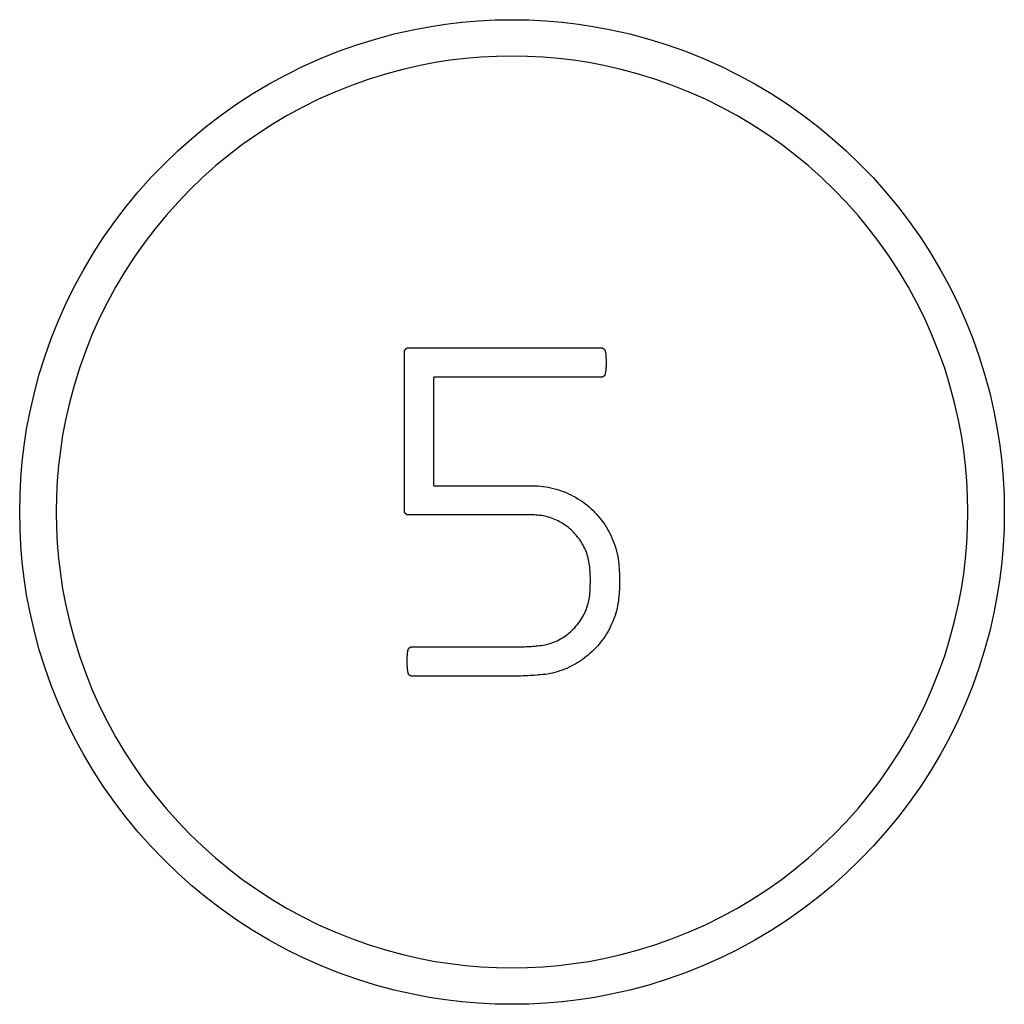
# Model space of a CAD drawing. Units: millimetres. Extents: x -120 to 85, y -75 to 93.
# Drawn here: x -25 to -12, y -29 to -15 of the extents above; entities that cross this region are included whole.
import ezdxf

# ---------------------------------------------------------------- set-up
doc = ezdxf.new("R2010")
doc.units = ezdxf.units.MM
doc.header["$LTSCALE"] = 16.335
doc.layers.add('IMPORT_IGES', color=7, linetype='CONTINUOUS')

msp = doc.modelspace()

# ---------------------------------------------------------------- linework, layer by layer
at = {"layer": 'IMPORT_IGES', "color": 7, "linetype": 'CONTINUOUS'}
for p, q in [((-19.973, -21.998), (-19.973, -19.806)), ((-19.924, -19.756), (-17.272, -19.756)), ((-19.574, -20.167), (-19.574, -21.638)), ((-17.272, -20.157), (-19.563, -20.157)), ((-19.563, -21.648), (-18.216, -21.648)), ((-18.216, -22.047), (-19.924, -22.047)), ((-19.874, -23.855), (-18.501, -23.855)), ((-18.397, -23.855), (-18.352, -23.854)), ((-18.501, -24.257), (-19.874, -24.257)), ((-18.156, -24.243), (-18.201, -24.246))]:
    msp.add_line(p, q, dxfattribs=at)
for points in [[(-18.499, -28.756), (-18.729, -28.753), (-18.959, -28.741), (-19.188, -28.722), (-19.413, -28.695), (-19.636, -28.661), (-19.858, -28.619), (-20.117, -28.561), (-20.373, -28.492), (-20.627, -28.413), (-20.877, -28.324), (-21.124, -28.225), (-21.363, -28.119), (-21.597, -28.003), (-21.827, -27.878), (-22.051, -27.744), (-22.271, -27.602), (-22.483, -27.453), (-22.689, -27.295), (-22.889, -27.13), (-23.083, -26.957), (-23.27, -26.777), (-23.45, -26.59), (-23.623, -26.396), (-23.788, -26.196), (-23.945, -25.99), (-24.095, -25.778), (-24.237, -25.558), (-24.371, -25.334), (-24.496, -25.104), (-24.611, -24.87), (-24.718, -24.631), (-24.817, -24.385), (-24.906, -24.134), (-24.985, -23.881), (-25.053, -23.624), (-25.112, -23.365), (-25.154, -23.143), (-25.188, -22.92), (-25.214, -22.696), (-25.234, -22.466), (-25.245, -22.237), (-25.249, -22.006), (-25.245, -21.776), (-25.234, -21.547), (-25.214, -21.317), (-25.188, -21.093), (-25.154, -20.87), (-25.112, -20.648), (-25.053, -20.389), (-24.985, -20.132), (-24.906, -19.878), (-24.817, -19.628), (-24.718, -19.381), (-24.611, -19.143), (-24.496, -18.908), (-24.371, -18.679), (-24.237, -18.454), (-24.095, -18.235), (-23.945, -18.023), (-23.788, -17.816), (-23.623, -17.616), (-23.45, -17.422), (-23.27, -17.235), (-23.083, -17.055), (-22.889, -16.883), (-22.689, -16.717), (-22.483, -16.56), (-22.271, -16.41), (-22.051, -16.268), (-21.827, -16.135), (-21.597, -16.01), (-21.363, -15.894), (-21.124, -15.787), (-20.877, -15.689), (-20.627, -15.6), (-20.373, -15.521), (-20.117, -15.452), (-19.858, -15.393), (-19.636, -15.352), (-19.413, -15.318), (-19.188, -15.291), (-18.959, -15.272), (-18.729, -15.26), (-18.499, -15.256), (-18.269, -15.26)], [(-18.269, -15.26), (-18.039, -15.272), (-17.81, -15.291), (-17.586, -15.318), (-17.363, -15.352), (-17.141, -15.393), (-16.882, -15.452), (-16.625, -15.521), (-16.372, -15.6), (-16.121, -15.689), (-15.874, -15.787), (-15.636, -15.894), (-15.402, -16.01), (-15.172, -16.135), (-14.947, -16.268), (-14.728, -16.41), (-14.516, -16.56), (-14.31, -16.717), (-14.109, -16.883), (-13.916, -17.055), (-13.729, -17.235), (-13.549, -17.422), (-13.376, -17.616), (-13.211, -17.816), (-13.053, -18.023), (-12.904, -18.235), (-12.762, -18.454), (-12.628, -18.679), (-12.503, -18.908), (-12.387, -19.143), (-12.281, -19.381), (-12.182, -19.628), (-12.093, -19.878), (-12.014, -20.132), (-11.945, -20.389), (-11.887, -20.648), (-11.845, -20.87), (-11.811, -21.093), (-11.784, -21.317), (-11.765, -21.547), (-11.753, -21.776), (-11.749, -22.006), (-11.753, -22.237), (-11.765, -22.466), (-11.784, -22.696), (-11.811, -22.92), (-11.845, -23.143), (-11.887, -23.365), (-11.945, -23.624), (-12.014, -23.881), (-12.093, -24.134), (-12.182, -24.385), (-12.281, -24.631), (-12.387, -24.87), (-12.503, -25.104), (-12.628, -25.334), (-12.762, -25.558), (-12.904, -25.778), (-13.053, -25.99), (-13.211, -26.196), (-13.376, -26.396), (-13.549, -26.59), (-13.729, -26.777), (-13.916, -26.957), (-14.109, -27.13), (-14.31, -27.295), (-14.516, -27.453), (-14.728, -27.602), (-14.947, -27.744), (-15.172, -27.878), (-15.402, -28.003), (-15.636, -28.119), (-15.874, -28.225), (-16.121, -28.324), (-16.372, -28.413), (-16.625, -28.492), (-16.882, -28.561), (-17.141, -28.619), (-17.363, -28.661), (-17.586, -28.695), (-17.81, -28.722), (-18.039, -28.741), (-18.269, -28.753), (-18.499, -28.756)], [(-18.499, -15.756), (-18.712, -15.76), (-18.925, -15.771), (-19.137, -15.789), (-19.345, -15.813), (-19.552, -15.845), (-19.757, -15.883), (-19.997, -15.938), (-20.235, -16.001), (-20.47, -16.074), (-20.701, -16.157), (-20.93, -16.248), (-21.151, -16.347), (-21.368, -16.454), (-21.58, -16.57), (-21.788, -16.693), (-21.991, -16.825), (-22.188, -16.963), (-22.379, -17.109), (-22.564, -17.262), (-22.744, -17.422), (-22.917, -17.589), (-23.083, -17.762), (-23.243, -17.941), (-23.396, -18.127), (-23.542, -18.318), (-23.681, -18.514), (-23.812, -18.717), (-23.936, -18.925), (-24.052, -19.138), (-24.159, -19.355), (-24.258, -19.576), (-24.349, -19.804), (-24.431, -20.036), (-24.504, -20.271), (-24.568, -20.509), (-24.622, -20.748), (-24.661, -20.954), (-24.692, -21.161), (-24.717, -21.368), (-24.735, -21.581), (-24.746, -21.793), (-24.749, -22.006), (-24.746, -22.219), (-24.735, -22.432), (-24.717, -22.645), (-24.692, -22.852), (-24.661, -23.059), (-24.622, -23.264), (-24.568, -23.504), (-24.504, -23.742), (-24.431, -23.977), (-24.349, -24.208), (-24.258, -24.437), (-24.159, -24.658), (-24.052, -24.875), (-23.936, -25.087), (-23.812, -25.295), (-23.681, -25.498), (-23.542, -25.695), (-23.396, -25.886), (-23.243, -26.071), (-23.083, -26.25), (-22.917, -26.424), (-22.744, -26.59), (-22.564, -26.75), (-22.379, -26.903), (-22.188, -27.049), (-21.991, -27.187), (-21.788, -27.319), (-21.58, -27.443), (-21.368, -27.558), (-21.151, -27.666), (-20.93, -27.764), (-20.701, -27.856), (-20.47, -27.938), (-20.235, -28.011), (-19.997, -28.075), (-19.757, -28.129), (-19.552, -28.168), (-19.345, -28.199), (-19.137, -28.224), (-18.925, -28.242), (-18.712, -28.253), (-18.499, -28.256)], [(-18.499, -28.256), (-18.286, -28.253), (-18.073, -28.242), (-17.861, -28.224), (-17.654, -28.199), (-17.447, -28.168), (-17.241, -28.129), (-17.002, -28.075), (-16.764, -28.011), (-16.529, -27.938), (-16.297, -27.856), (-16.069, -27.764), (-15.848, -27.666), (-15.631, -27.558), (-15.418, -27.443), (-15.21, -27.319), (-15.007, -27.187), (-14.811, -27.049), (-14.62, -26.903), (-14.434, -26.75), (-14.255, -26.59), (-14.082, -26.424), (-13.915, -26.25), (-13.755, -26.071), (-13.602, -25.886), (-13.456, -25.695), (-13.318, -25.498), (-13.186, -25.295), (-13.063, -25.087), (-12.947, -24.875), (-12.84, -24.658), (-12.741, -24.437), (-12.65, -24.208), (-12.567, -23.977), (-12.494, -23.742), (-12.431, -23.504), (-12.376, -23.264), (-12.338, -23.059), (-12.306, -22.852), (-12.281, -22.645), (-12.264, -22.432), (-12.253, -22.219), (-12.249, -22.006), (-12.253, -21.793), (-12.264, -21.581), (-12.281, -21.368), (-12.306, -21.161), (-12.338, -20.954), (-12.376, -20.748), (-12.431, -20.509), (-12.494, -20.271), (-12.567, -20.036), (-12.65, -19.804), (-12.741, -19.576), (-12.84, -19.355), (-12.947, -19.138), (-13.063, -18.925), (-13.186, -18.717), (-13.318, -18.514), (-13.456, -18.318), (-13.602, -18.127), (-13.755, -17.941), (-13.915, -17.762), (-14.082, -17.589), (-14.255, -17.422), (-14.434, -17.262), (-14.62, -17.109), (-14.811, -16.963), (-15.007, -16.825), (-15.21, -16.693), (-15.418, -16.57), (-15.631, -16.454), (-15.848, -16.347), (-16.069, -16.248), (-16.297, -16.157), (-16.529, -16.074), (-16.764, -16.001), (-17.002, -15.938), (-17.241, -15.883), (-17.447, -15.845), (-17.654, -15.813), (-17.861, -15.789), (-18.073, -15.771), (-18.286, -15.76), (-18.499, -15.756)], [(-19.973, -19.806), (-19.973, -19.805), (-19.973, -19.804), (-19.973, -19.802), (-19.973, -19.801), (-19.973, -19.8), (-19.972, -19.798), (-19.972, -19.797), (-19.972, -19.796), (-19.971, -19.794), (-19.971, -19.793), (-19.97, -19.792), (-19.97, -19.79), (-19.969, -19.789), (-19.969, -19.788), (-19.968, -19.787), (-19.967, -19.785), (-19.966, -19.784), (-19.966, -19.783), (-19.965, -19.781), (-19.964, -19.78), (-19.963, -19.779), (-19.962, -19.778), (-19.961, -19.777), (-19.96, -19.776), (-19.959, -19.774), (-19.958, -19.773), (-19.957, -19.772), (-19.956, -19.771), (-19.955, -19.77), (-19.954, -19.769), (-19.953, -19.768), (-19.952, -19.767), (-19.951, -19.766), (-19.95, -19.765), (-19.948, -19.765), (-19.947, -19.764), (-19.946, -19.763), (-19.945, -19.762), (-19.943, -19.761), (-19.942, -19.761), (-19.941, -19.76), (-19.94, -19.759), (-19.938, -19.759), (-19.937, -19.758), (-19.936, -19.758), (-19.934, -19.757), (-19.933, -19.757), (-19.932, -19.757), (-19.93, -19.756), (-19.929, -19.756), (-19.928, -19.756), (-19.926, -19.756), (-19.925, -19.756), (-19.924, -19.756)], [(-19.973, -19.806), (-19.973, -19.805), (-19.973, -19.804), (-19.973, -19.802), (-19.973, -19.801), (-19.973, -19.8), (-19.972, -19.798), (-19.972, -19.797), (-19.972, -19.796), (-19.971, -19.794), (-19.971, -19.793), (-19.97, -19.792), (-19.97, -19.79), (-19.969, -19.789), (-19.969, -19.788), (-19.968, -19.787), (-19.967, -19.785), (-19.966, -19.784), (-19.966, -19.783), (-19.965, -19.781), (-19.964, -19.78), (-19.963, -19.779), (-19.962, -19.778), (-19.961, -19.777), (-19.96, -19.776), (-19.959, -19.774), (-19.958, -19.773), (-19.957, -19.772), (-19.956, -19.771), (-19.955, -19.77), (-19.954, -19.769), (-19.953, -19.768), (-19.952, -19.767), (-19.951, -19.766), (-19.95, -19.765), (-19.948, -19.765), (-19.947, -19.764), (-19.946, -19.763), (-19.945, -19.762), (-19.943, -19.761), (-19.942, -19.761), (-19.941, -19.76), (-19.94, -19.759), (-19.938, -19.759), (-19.937, -19.758), (-19.936, -19.758), (-19.934, -19.757), (-19.933, -19.757), (-19.932, -19.757), (-19.93, -19.756), (-19.929, -19.756), (-19.928, -19.756), (-19.926, -19.756), (-19.925, -19.756), (-19.924, -19.756)], [(-17.272, -19.756), (-17.27, -19.756), (-17.269, -19.756), (-17.268, -19.756), (-17.266, -19.756), (-17.265, -19.756), (-17.264, -19.757), (-17.262, -19.757), (-17.261, -19.757), (-17.26, -19.758), (-17.259, -19.758), (-17.257, -19.759), (-17.256, -19.759), (-17.255, -19.76), (-17.253, -19.76), (-17.252, -19.761), (-17.251, -19.762), (-17.25, -19.762), (-17.248, -19.763), (-17.247, -19.764), (-17.246, -19.764), (-17.245, -19.765), (-17.243, -19.766), (-17.242, -19.767), (-17.241, -19.768), (-17.24, -19.769), (-17.239, -19.77), (-17.238, -19.771), (-17.237, -19.772), (-17.236, -19.773), (-17.235, -19.774), (-17.234, -19.775), (-17.233, -19.776), (-17.232, -19.777), (-17.231, -19.778), (-17.23, -19.779), (-17.229, -19.78), (-17.229, -19.782), (-17.228, -19.783), (-17.227, -19.784), (-17.227, -19.785), (-17.226, -19.786), (-17.225, -19.788), (-17.225, -19.789), (-17.224, -19.79), (-17.224, -19.791), (-17.223, -19.793), (-17.223, -19.794), (-17.223, -19.795), (-17.222, -19.797), (-17.222, -19.798)], [(-17.222, -19.798), (-17.221, -19.807), (-17.219, -19.816), (-17.218, -19.825), (-17.217, -19.834), (-17.215, -19.843), (-17.215, -19.853), (-17.214, -19.862), (-17.213, -19.871), (-17.212, -19.883), (-17.211, -19.896), (-17.21, -19.908), (-17.21, -19.92), (-17.209, -19.932), (-17.209, -19.945), (-17.209, -19.957), (-17.209, -19.969), (-17.209, -19.982), (-17.209, -19.994), (-17.21, -20.006), (-17.21, -20.018), (-17.211, -20.031), (-17.212, -20.043), (-17.213, -20.055), (-17.215, -20.067), (-17.216, -20.079), (-17.218, -20.092), (-17.22, -20.104), (-17.222, -20.116)], [(-17.222, -20.116), (-17.222, -20.117), (-17.223, -20.118), (-17.223, -20.119), (-17.223, -20.121), (-17.224, -20.122), (-17.224, -20.123), (-17.225, -20.124), (-17.225, -20.126), (-17.226, -20.127), (-17.226, -20.128), (-17.227, -20.129), (-17.228, -20.13), (-17.228, -20.131), (-17.229, -20.132), (-17.23, -20.134), (-17.231, -20.135), (-17.232, -20.136), (-17.233, -20.137), (-17.233, -20.138), (-17.234, -20.139), (-17.235, -20.14), (-17.236, -20.141), (-17.237, -20.142), (-17.238, -20.143), (-17.239, -20.144), (-17.241, -20.145), (-17.242, -20.146), (-17.243, -20.146), (-17.244, -20.147), (-17.245, -20.148), (-17.246, -20.149), (-17.248, -20.15), (-17.249, -20.15), (-17.25, -20.151), (-17.251, -20.152), (-17.252, -20.152), (-17.254, -20.153), (-17.255, -20.153), (-17.256, -20.154), (-17.258, -20.154), (-17.259, -20.155), (-17.26, -20.155), (-17.261, -20.156), (-17.263, -20.156), (-17.264, -20.156), (-17.265, -20.156), (-17.267, -20.157), (-17.268, -20.157), (-17.269, -20.157), (-17.27, -20.157), (-17.272, -20.157)], [(-19.563, -20.157), (-19.564, -20.157), (-19.564, -20.157), (-19.564, -20.157), (-19.564, -20.157), (-19.565, -20.157), (-19.565, -20.157), (-19.565, -20.157), (-19.566, -20.157), (-19.566, -20.157), (-19.566, -20.157), (-19.566, -20.158), (-19.567, -20.158), (-19.567, -20.158), (-19.567, -20.158), (-19.567, -20.158), (-19.568, -20.158), (-19.568, -20.158), (-19.568, -20.159), (-19.568, -20.159), (-19.569, -20.159), (-19.569, -20.159), (-19.569, -20.159), (-19.569, -20.159), (-19.57, -20.16), (-19.57, -20.16), (-19.57, -20.16), (-19.57, -20.16), (-19.571, -20.16), (-19.571, -20.161), (-19.571, -20.161), (-19.571, -20.161), (-19.571, -20.161), (-19.572, -20.162), (-19.572, -20.162), (-19.572, -20.162), (-19.572, -20.162), (-19.572, -20.163), (-19.573, -20.163), (-19.573, -20.163), (-19.573, -20.163), (-19.573, -20.164), (-19.573, -20.164), (-19.573, -20.164), (-19.573, -20.164), (-19.573, -20.165), (-19.574, -20.165), (-19.574, -20.165), (-19.574, -20.166), (-19.574, -20.166), (-19.574, -20.166), (-19.574, -20.166), (-19.574, -20.167), (-19.574, -20.167), (-19.574, -20.167)], [(-19.563, -20.157), (-19.564, -20.157), (-19.564, -20.157), (-19.564, -20.157), (-19.564, -20.157), (-19.565, -20.157), (-19.565, -20.157), (-19.565, -20.157), (-19.566, -20.157), (-19.566, -20.157), (-19.566, -20.157), (-19.566, -20.158), (-19.567, -20.158), (-19.567, -20.158), (-19.567, -20.158), (-19.567, -20.158), (-19.568, -20.158), (-19.568, -20.158), (-19.568, -20.159), (-19.568, -20.159), (-19.569, -20.159), (-19.569, -20.159), (-19.569, -20.159), (-19.569, -20.159), (-19.57, -20.16), (-19.57, -20.16), (-19.57, -20.16), (-19.57, -20.16), (-19.571, -20.16), (-19.571, -20.161), (-19.571, -20.161), (-19.571, -20.161), (-19.571, -20.161), (-19.572, -20.162), (-19.572, -20.162), (-19.572, -20.162), (-19.572, -20.162), (-19.572, -20.163), (-19.573, -20.163), (-19.573, -20.163), (-19.573, -20.163), (-19.573, -20.164), (-19.573, -20.164), (-19.573, -20.164), (-19.573, -20.164), (-19.573, -20.165), (-19.574, -20.165), (-19.574, -20.165), (-19.574, -20.166), (-19.574, -20.166), (-19.574, -20.166), (-19.574, -20.166), (-19.574, -20.167), (-19.574, -20.167), (-19.574, -20.167)], [(-19.574, -21.638), (-19.574, -21.639), (-19.574, -21.639), (-19.574, -21.639), (-19.574, -21.639), (-19.574, -21.64), (-19.574, -21.64), (-19.574, -21.64), (-19.574, -21.64), (-19.573, -21.641), (-19.573, -21.641), (-19.573, -21.641), (-19.573, -21.641), (-19.573, -21.641), (-19.573, -21.642), (-19.573, -21.642), (-19.573, -21.642), (-19.572, -21.642), (-19.572, -21.643), (-19.572, -21.643), (-19.572, -21.643), (-19.572, -21.643), (-19.572, -21.644), (-19.571, -21.644), (-19.571, -21.644), (-19.571, -21.644), (-19.571, -21.644), (-19.571, -21.645), (-19.57, -21.645), (-19.57, -21.645), (-19.57, -21.645), (-19.57, -21.645), (-19.569, -21.646), (-19.569, -21.646), (-19.569, -21.646), (-19.569, -21.646), (-19.568, -21.646), (-19.568, -21.646), (-19.568, -21.646), (-19.568, -21.647), (-19.567, -21.647), (-19.567, -21.647), (-19.567, -21.647), (-19.567, -21.647), (-19.566, -21.647), (-19.566, -21.647), (-19.566, -21.647), (-19.566, -21.647), (-19.565, -21.647), (-19.565, -21.648), (-19.565, -21.648), (-19.565, -21.648), (-19.564, -21.648), (-19.564, -21.648), (-19.564, -21.648), (-19.564, -21.648), (-19.563, -21.648)], [(-19.574, -21.638), (-19.574, -21.639), (-19.574, -21.639), (-19.574, -21.639), (-19.574, -21.639), (-19.574, -21.64), (-19.574, -21.64), (-19.574, -21.64), (-19.574, -21.64), (-19.573, -21.641), (-19.573, -21.641), (-19.573, -21.641), (-19.573, -21.641), (-19.573, -21.641), (-19.573, -21.642), (-19.573, -21.642), (-19.573, -21.642), (-19.572, -21.642), (-19.572, -21.643), (-19.572, -21.643), (-19.572, -21.643), (-19.572, -21.643), (-19.572, -21.644), (-19.571, -21.644), (-19.571, -21.644), (-19.571, -21.644), (-19.571, -21.644), (-19.571, -21.645), (-19.57, -21.645), (-19.57, -21.645), (-19.57, -21.645), (-19.57, -21.645), (-19.569, -21.646), (-19.569, -21.646), (-19.569, -21.646), (-19.569, -21.646), (-19.568, -21.646), (-19.568, -21.646), (-19.568, -21.646), (-19.568, -21.647), (-19.567, -21.647), (-19.567, -21.647), (-19.567, -21.647), (-19.567, -21.647), (-19.566, -21.647), (-19.566, -21.647), (-19.566, -21.647), (-19.566, -21.647), (-19.565, -21.647), (-19.565, -21.648), (-19.565, -21.648), (-19.565, -21.648), (-19.564, -21.648), (-19.564, -21.648), (-19.564, -21.648), (-19.564, -21.648), (-19.563, -21.648)], [(-18.216, -21.648), (-18.18, -21.648), (-18.144, -21.649), (-18.109, -21.652), (-18.073, -21.656), (-18.037, -21.661), (-18.002, -21.667), (-17.966, -21.674), (-17.931, -21.682), (-17.896, -21.692), (-17.861, -21.702), (-17.826, -21.714), (-17.792, -21.727), (-17.758, -21.74), (-17.725, -21.755), (-17.692, -21.771), (-17.659, -21.788), (-17.627, -21.805), (-17.595, -21.824), (-17.564, -21.844), (-17.534, -21.864), (-17.504, -21.886), (-17.475, -21.908), (-17.446, -21.932), (-17.419, -21.956), (-17.392, -21.981), (-17.366, -22.007), (-17.341, -22.034), (-17.317, -22.062), (-17.293, -22.09), (-17.271, -22.119), (-17.249, -22.149), (-17.228, -22.179), (-17.208, -22.21), (-17.19, -22.241), (-17.172, -22.273), (-17.155, -22.305), (-17.139, -22.338), (-17.124, -22.372), (-17.11, -22.405), (-17.098, -22.439), (-17.086, -22.474), (-17.075, -22.508), (-17.066, -22.543), (-17.058, -22.578), (-17.05, -22.613), (-17.044, -22.648), (-17.04, -22.684), (-17.036, -22.719)], [(-19.924, -22.047), (-19.925, -22.047), (-19.926, -22.047), (-19.928, -22.047), (-19.929, -22.046), (-19.93, -22.046), (-19.932, -22.046), (-19.933, -22.046), (-19.934, -22.045), (-19.936, -22.045), (-19.937, -22.044), (-19.938, -22.044), (-19.939, -22.043), (-19.941, -22.043), (-19.942, -22.042), (-19.943, -22.041), (-19.944, -22.041), (-19.946, -22.04), (-19.947, -22.039), (-19.948, -22.038), (-19.949, -22.038), (-19.951, -22.037), (-19.952, -22.036), (-19.953, -22.035), (-19.954, -22.034), (-19.955, -22.033), (-19.956, -22.032), (-19.957, -22.031), (-19.958, -22.03), (-19.959, -22.029), (-19.96, -22.028), (-19.961, -22.027), (-19.962, -22.026), (-19.963, -22.025), (-19.964, -22.023), (-19.965, -22.022), (-19.966, -22.021), (-19.966, -22.02), (-19.967, -22.019), (-19.968, -22.017), (-19.968, -22.016), (-19.969, -22.015), (-19.97, -22.014), (-19.97, -22.012), (-19.971, -22.011), (-19.971, -22.01), (-19.972, -22.008), (-19.972, -22.007), (-19.972, -22.006), (-19.973, -22.005), (-19.973, -22.003), (-19.973, -22.002), (-19.973, -22.001), (-19.973, -21.999), (-19.973, -21.998)], [(-19.924, -22.047), (-19.925, -22.047), (-19.926, -22.047), (-19.928, -22.047), (-19.929, -22.046), (-19.93, -22.046), (-19.932, -22.046), (-19.933, -22.046), (-19.934, -22.045), (-19.936, -22.045), (-19.937, -22.044), (-19.938, -22.044), (-19.939, -22.043), (-19.941, -22.043), (-19.942, -22.042), (-19.943, -22.041), (-19.944, -22.041), (-19.946, -22.04), (-19.947, -22.039), (-19.948, -22.038), (-19.949, -22.038), (-19.951, -22.037), (-19.952, -22.036), (-19.953, -22.035), (-19.954, -22.034), (-19.955, -22.033), (-19.956, -22.032), (-19.957, -22.031), (-19.958, -22.03), (-19.959, -22.029), (-19.96, -22.028), (-19.961, -22.027), (-19.962, -22.026), (-19.963, -22.025), (-19.964, -22.023), (-19.965, -22.022), (-19.966, -22.021), (-19.966, -22.02), (-19.967, -22.019), (-19.968, -22.017), (-19.968, -22.016), (-19.969, -22.015), (-19.97, -22.014), (-19.97, -22.012), (-19.971, -22.011), (-19.971, -22.01), (-19.972, -22.008), (-19.972, -22.007), (-19.972, -22.006), (-19.973, -22.005), (-19.973, -22.003), (-19.973, -22.002), (-19.973, -22.001), (-19.973, -21.999), (-19.973, -21.998)], [(-17.434, -22.758), (-17.437, -22.734), (-17.44, -22.711), (-17.444, -22.687), (-17.449, -22.664), (-17.454, -22.641), (-17.46, -22.618), (-17.467, -22.595), (-17.475, -22.572), (-17.483, -22.55), (-17.493, -22.527), (-17.502, -22.505), (-17.513, -22.484), (-17.524, -22.462), (-17.536, -22.441), (-17.548, -22.42), (-17.562, -22.4), (-17.575, -22.38), (-17.59, -22.36), (-17.605, -22.341), (-17.62, -22.322), (-17.636, -22.304), (-17.653, -22.286), (-17.67, -22.269), (-17.688, -22.252), (-17.706, -22.236), (-17.725, -22.22), (-17.744, -22.205), (-17.764, -22.191), (-17.784, -22.177), (-17.805, -22.164), (-17.826, -22.152), (-17.847, -22.14), (-17.868, -22.129), (-17.89, -22.118), (-17.913, -22.109), (-17.935, -22.1), (-17.958, -22.091), (-17.981, -22.083), (-18.004, -22.076), (-18.027, -22.07), (-18.05, -22.065), (-18.074, -22.06), (-18.097, -22.056), (-18.121, -22.052), (-18.145, -22.05), (-18.168, -22.048), (-18.192, -22.047), (-18.216, -22.047)], [(-18.147, -23.841), (-18.122, -23.839), (-18.097, -23.836), (-18.072, -23.832), (-18.048, -23.827), (-18.023, -23.822), (-17.999, -23.815), (-17.975, -23.808), (-17.951, -23.8), (-17.928, -23.791), (-17.904, -23.781), (-17.882, -23.771), (-17.857, -23.759), (-17.833, -23.746), (-17.809, -23.732), (-17.786, -23.717), (-17.764, -23.702), (-17.742, -23.685), (-17.72, -23.668), (-17.699, -23.651), (-17.679, -23.632), (-17.659, -23.613), (-17.64, -23.594), (-17.622, -23.573), (-17.604, -23.552), (-17.587, -23.531), (-17.571, -23.509), (-17.556, -23.486), (-17.541, -23.463), (-17.527, -23.44), (-17.514, -23.415), (-17.502, -23.391), (-17.491, -23.366), (-17.48, -23.341), (-17.471, -23.315), (-17.462, -23.289), (-17.455, -23.263), (-17.449, -23.24), (-17.444, -23.218), (-17.44, -23.195), (-17.437, -23.173), (-17.434, -23.15), (-17.432, -23.127), (-17.43, -23.107), (-17.429, -23.087), (-17.428, -23.065), (-17.427, -23.042), (-17.426, -23.009), (-17.425, -22.976), (-17.425, -22.942), (-17.425, -22.911), (-17.426, -22.881), (-17.427, -22.85), (-17.429, -22.819), (-17.431, -22.788), (-17.434, -22.758)], [(-17.036, -22.719), (-17.034, -22.736), (-17.033, -22.753), (-17.031, -22.77), (-17.03, -22.786), (-17.029, -22.803), (-17.028, -22.82), (-17.027, -22.841), (-17.026, -22.863), (-17.025, -22.884), (-17.025, -22.905), (-17.024, -22.927), (-17.024, -22.948), (-17.024, -22.969), (-17.024, -22.99), (-17.025, -23.012), (-17.025, -23.033), (-17.026, -23.054), (-17.027, -23.075), (-17.028, -23.096), (-17.03, -23.118), (-17.032, -23.139), (-17.034, -23.16)], [(-17.034, -23.16), (-17.037, -23.194), (-17.041, -23.227), (-17.046, -23.261), (-17.052, -23.294), (-17.059, -23.328), (-17.067, -23.361), (-17.077, -23.394), (-17.087, -23.427), (-17.098, -23.459), (-17.11, -23.492), (-17.124, -23.524), (-17.138, -23.555), (-17.153, -23.586), (-17.169, -23.617), (-17.186, -23.648), (-17.204, -23.677), (-17.222, -23.707), (-17.242, -23.736), (-17.262, -23.764), (-17.284, -23.792), (-17.306, -23.819), (-17.328, -23.845), (-17.352, -23.871), (-17.376, -23.896), (-17.401, -23.921), (-17.427, -23.944), (-17.454, -23.967), (-17.481, -23.989), (-17.508, -24.01), (-17.537, -24.031), (-17.566, -24.051), (-17.595, -24.069), (-17.625, -24.087), (-17.655, -24.104), (-17.686, -24.12), (-17.717, -24.135), (-17.749, -24.15), (-17.781, -24.163), (-17.813, -24.175), (-17.845, -24.186), (-17.878, -24.197), (-17.911, -24.206), (-17.944, -24.214), (-17.978, -24.221), (-18.011, -24.228), (-18.045, -24.233), (-18.079, -24.236), (-18.112, -24.239)], [(-19.924, -23.897), (-19.924, -23.896), (-19.923, -23.895), (-19.923, -23.894), (-19.922, -23.892), (-19.922, -23.891), (-19.922, -23.89), (-19.921, -23.888), (-19.92, -23.887), (-19.92, -23.886), (-19.919, -23.885), (-19.918, -23.883), (-19.918, -23.882), (-19.917, -23.881), (-19.916, -23.88), (-19.915, -23.879), (-19.914, -23.877), (-19.913, -23.876), (-19.912, -23.875), (-19.911, -23.874), (-19.91, -23.873), (-19.909, -23.872), (-19.908, -23.871), (-19.907, -23.87), (-19.906, -23.869), (-19.905, -23.868), (-19.904, -23.867), (-19.903, -23.866), (-19.902, -23.865), (-19.9, -23.864), (-19.899, -23.864), (-19.898, -23.863), (-19.897, -23.862), (-19.895, -23.861), (-19.894, -23.861), (-19.893, -23.86), (-19.891, -23.859), (-19.89, -23.859), (-19.889, -23.858), (-19.887, -23.858), (-19.886, -23.857), (-19.885, -23.857), (-19.883, -23.857), (-19.882, -23.856), (-19.881, -23.856), (-19.879, -23.856), (-19.878, -23.856), (-19.877, -23.856), (-19.875, -23.855), (-19.874, -23.855)], [(-19.924, -23.897), (-19.924, -23.896), (-19.923, -23.895), (-19.923, -23.894), (-19.922, -23.892), (-19.922, -23.891), (-19.922, -23.89), (-19.921, -23.888), (-19.92, -23.887), (-19.92, -23.886), (-19.919, -23.885), (-19.918, -23.883), (-19.918, -23.882), (-19.917, -23.881), (-19.916, -23.88), (-19.915, -23.879), (-19.914, -23.877), (-19.913, -23.876), (-19.912, -23.875), (-19.911, -23.874), (-19.91, -23.873), (-19.909, -23.872), (-19.908, -23.871), (-19.907, -23.87), (-19.906, -23.869), (-19.905, -23.868), (-19.904, -23.867), (-19.903, -23.866), (-19.902, -23.865), (-19.9, -23.864), (-19.899, -23.864), (-19.898, -23.863), (-19.897, -23.862), (-19.895, -23.861), (-19.894, -23.861), (-19.893, -23.86), (-19.891, -23.859), (-19.89, -23.859), (-19.889, -23.858), (-19.887, -23.858), (-19.886, -23.857), (-19.885, -23.857), (-19.883, -23.857), (-19.882, -23.856), (-19.881, -23.856), (-19.879, -23.856), (-19.878, -23.856), (-19.877, -23.856), (-19.875, -23.855), (-19.874, -23.855)], [(-18.501, -23.855), (-18.481, -23.856), (-18.461, -23.856), (-18.44, -23.855), (-18.397, -23.855)], [(-18.352, -23.854), (-18.329, -23.853), (-18.306, -23.852), (-18.283, -23.851), (-18.26, -23.85), (-18.238, -23.849), (-18.215, -23.847), (-18.192, -23.845), (-18.169, -23.843), (-18.147, -23.841)], [(-19.924, -24.214), (-19.925, -24.205), (-19.927, -24.196), (-19.928, -24.187), (-19.929, -24.178), (-19.93, -24.169), (-19.931, -24.16), (-19.932, -24.151), (-19.933, -24.141), (-19.934, -24.129), (-19.935, -24.117), (-19.935, -24.105), (-19.936, -24.092), (-19.936, -24.08), (-19.937, -24.068), (-19.937, -24.056), (-19.937, -24.043), (-19.937, -24.031), (-19.937, -24.019), (-19.936, -24.007), (-19.936, -23.994), (-19.935, -23.982), (-19.934, -23.97), (-19.933, -23.958), (-19.931, -23.946), (-19.93, -23.934), (-19.928, -23.921), (-19.926, -23.909), (-19.924, -23.897)], [(-19.874, -24.257), (-19.875, -24.257), (-19.877, -24.256), (-19.878, -24.256), (-19.879, -24.256), (-19.881, -24.256), (-19.882, -24.256), (-19.883, -24.255), (-19.885, -24.255), (-19.886, -24.255), (-19.887, -24.254), (-19.889, -24.254), (-19.89, -24.253), (-19.891, -24.253), (-19.892, -24.252), (-19.894, -24.251), (-19.895, -24.251), (-19.896, -24.25), (-19.897, -24.249), (-19.899, -24.249), (-19.9, -24.248), (-19.901, -24.247), (-19.902, -24.246), (-19.903, -24.245), (-19.905, -24.244), (-19.906, -24.243), (-19.907, -24.242), (-19.908, -24.241), (-19.909, -24.24), (-19.91, -24.239), (-19.911, -24.238), (-19.912, -24.237), (-19.913, -24.236), (-19.914, -24.235), (-19.915, -24.234), (-19.916, -24.233), (-19.916, -24.232), (-19.917, -24.23), (-19.918, -24.229), (-19.919, -24.228), (-19.919, -24.227), (-19.92, -24.226), (-19.921, -24.224), (-19.921, -24.223), (-19.922, -24.222), (-19.922, -24.221), (-19.923, -24.219), (-19.923, -24.218), (-19.923, -24.217), (-19.924, -24.216), (-19.924, -24.214)], [(-19.874, -24.257), (-19.875, -24.257), (-19.877, -24.256), (-19.878, -24.256), (-19.879, -24.256), (-19.881, -24.256), (-19.882, -24.256), (-19.883, -24.255), (-19.885, -24.255), (-19.886, -24.255), (-19.887, -24.254), (-19.889, -24.254), (-19.89, -24.253), (-19.891, -24.253), (-19.892, -24.252), (-19.894, -24.251), (-19.895, -24.251), (-19.896, -24.25), (-19.897, -24.249), (-19.899, -24.249), (-19.9, -24.248), (-19.901, -24.247), (-19.902, -24.246), (-19.903, -24.245), (-19.905, -24.244), (-19.906, -24.243), (-19.907, -24.242), (-19.908, -24.241), (-19.909, -24.24), (-19.91, -24.239), (-19.911, -24.238), (-19.912, -24.237), (-19.913, -24.236), (-19.914, -24.235), (-19.915, -24.234), (-19.916, -24.233), (-19.916, -24.232), (-19.917, -24.23), (-19.918, -24.229), (-19.919, -24.228), (-19.919, -24.227), (-19.92, -24.226), (-19.921, -24.224), (-19.921, -24.223), (-19.922, -24.222), (-19.922, -24.221), (-19.923, -24.219), (-19.923, -24.218), (-19.923, -24.217), (-19.924, -24.216), (-19.924, -24.214)], [(-18.201, -24.246), (-18.251, -24.249), (-18.276, -24.251), (-18.301, -24.252), (-18.326, -24.253), (-18.351, -24.254), (-18.376, -24.255), (-18.401, -24.256), (-18.426, -24.256), (-18.451, -24.257), (-18.476, -24.257), (-18.501, -24.257)], [(-18.112, -24.239), (-18.134, -24.241), (-18.156, -24.243)]]:
    msp.add_lwpolyline(points, dxfattribs=at)
at = {"layer": 'IMPORT_IGES', "color": 250, "linetype": 'CONTINUOUS'}
for points in [[(-17.272, -19.756), (-17.27, -19.756), (-17.269, -19.756), (-17.268, -19.756), (-17.266, -19.756), (-17.265, -19.756), (-17.264, -19.757), (-17.262, -19.757), (-17.261, -19.757), (-17.26, -19.758), (-17.259, -19.758), (-17.257, -19.759), (-17.256, -19.759), (-17.255, -19.76), (-17.253, -19.76), (-17.252, -19.761), (-17.251, -19.762), (-17.25, -19.762), (-17.248, -19.763), (-17.247, -19.764), (-17.246, -19.764), (-17.245, -19.765), (-17.243, -19.766), (-17.242, -19.767), (-17.241, -19.768), (-17.24, -19.769), (-17.239, -19.77), (-17.238, -19.771), (-17.237, -19.772), (-17.236, -19.773), (-17.235, -19.774), (-17.234, -19.775), (-17.233, -19.776), (-17.232, -19.777), (-17.231, -19.778), (-17.23, -19.779), (-17.229, -19.78), (-17.229, -19.782), (-17.228, -19.783), (-17.227, -19.784), (-17.227, -19.785), (-17.226, -19.786), (-17.225, -19.788), (-17.225, -19.789), (-17.224, -19.79), (-17.224, -19.791), (-17.223, -19.793), (-17.223, -19.794), (-17.223, -19.795), (-17.222, -19.797), (-17.222, -19.798)], [(-17.222, -20.116), (-17.222, -20.117), (-17.223, -20.118), (-17.223, -20.119), (-17.223, -20.121), (-17.224, -20.122), (-17.224, -20.123), (-17.225, -20.124), (-17.225, -20.126), (-17.226, -20.127), (-17.226, -20.128), (-17.227, -20.129), (-17.228, -20.13), (-17.228, -20.131), (-17.229, -20.132), (-17.23, -20.134), (-17.231, -20.135), (-17.232, -20.136), (-17.233, -20.137), (-17.233, -20.138), (-17.234, -20.139), (-17.235, -20.14), (-17.236, -20.141), (-17.237, -20.142), (-17.238, -20.143), (-17.239, -20.144), (-17.241, -20.145), (-17.242, -20.146), (-17.243, -20.146), (-17.244, -20.147), (-17.245, -20.148), (-17.246, -20.149), (-17.248, -20.15), (-17.249, -20.15), (-17.25, -20.151), (-17.251, -20.152), (-17.252, -20.152), (-17.254, -20.153), (-17.255, -20.153), (-17.256, -20.154), (-17.258, -20.154), (-17.259, -20.155), (-17.26, -20.155), (-17.261, -20.156), (-17.263, -20.156), (-17.264, -20.156), (-17.265, -20.156), (-17.267, -20.157), (-17.268, -20.157), (-17.269, -20.157), (-17.27, -20.157), (-17.272, -20.157)]]:
    msp.add_lwpolyline(points, dxfattribs=at)

doc.saveas('drawing.dxf')
